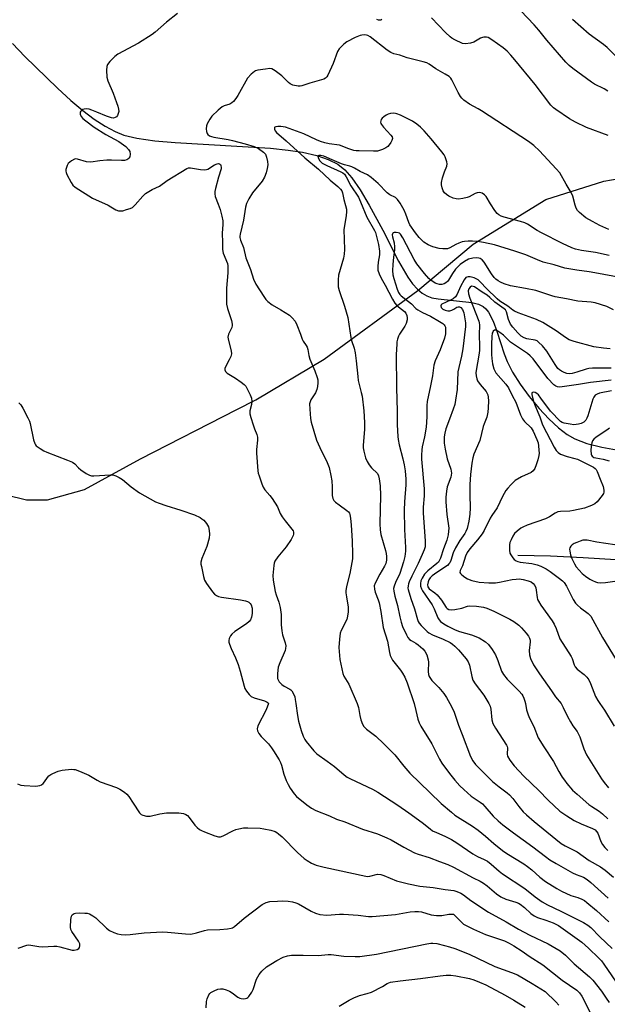
# Model space of a CAD drawing. Units: inches. Extents: x 1279764 to 1285764, y 525451 to 529451.
# Drawn here: x 1280462 to 1280684, y 527887 to 528258 of the extents above; entities that cross this region are included whole.
import ezdxf

# ---------------------------------------------------------------- set-up
doc = ezdxf.new("R2010")
doc.units = ezdxf.units.IN
doc.header["$MEASUREMENT"] = 0
for name, color, linetype in [('HYDRO-Single Line Stream', 4, 'Continuous'), ('NTRL-Trees', 3, 'Continuous'), ('Undefined', 1, 'Continuous')]:
    doc.layers.add(name, color=color, linetype=linetype)

msp = doc.modelspace()

# ---------------------------------------------------------------- linework, layer by layer
at = {"layer": 'HYDRO-Single Line Stream'}
for points in [[(1280459.8, 528248.94), (1280464.41, 528244.05), (1280476.69, 528232.01), (1280481.76, 528227.43), (1280486.32, 528223.62), (1280490.56, 528220.42), (1280494.74, 528217.68), (1280498.46, 528215.69), (1280501.72, 528214.4), (1280506.63, 528213.21), (1280513.41, 528212.23), (1280521.07, 528211.55), (1280556.98, 528209.43), (1280563.62, 528208.73), (1280569.03, 528207.88), (1280574.4, 528206.64), (1280578.65, 528205.19), (1280582.3, 528203.36), (1280585.03, 528201.26), (1280587.65, 528198.22), (1280590.74, 528193.69), (1280594.14, 528187.9), (1280599.25, 528178.49), (1280605.21, 528166.78), (1280608.75, 528160.81), (1280610.54, 528158.34), (1280612.41, 528156.23), (1280614.11, 528154.76), (1280615.85, 528153.71), (1280617.81, 528153.06), (1280620.19, 528152.61), (1280632.8, 528151.26), (1280635.29, 528150.65), (1280637.16, 528149.72), (1280638.07, 528148.9), (1280639.07, 528147.6), (1280640.83, 528144.21), (1280642.23, 528140.5), (1280645.01, 528131.84), (1280646.11, 528129.02), (1280648.22, 528124.96), (1280651.05, 528120.48), (1280654.42, 528115.83), (1280658.16, 528111.27), (1280661.8, 528107.37), (1280665.48, 528103.96), (1280668.78, 528101.46), (1280671.63, 528099.83), (1280676.14, 528098.14), (1280681.77, 528096.72), (1280688.73, 528095.45)], [(1280650.14, 528056.01), (1280662.48, 528055.68), (1280674.82, 528055.14), (1280687.15, 528054.38), (1280699.75, 528053.38), (1280710.74, 528051.99), (1280718.01, 528050.74), (1280723.9, 528049.54), (1280728.01, 528048.05), (1280731.99, 528046.27), (1280735.85, 528044.22), (1280739.55, 528041.91), (1280745.25, 528037.57), (1280753.41, 528028.39), (1280762.65, 528023.6)]]:
    msp.add_lwpolyline(points, dxfattribs=at)
at = {"layer": 'NTRL-Trees'}
msp.add_polyline3d([(1280449.12, 528080.81, 0), (1280465, 528076.81, 0), (1280473, 528076.81, 0), (1280486.88, 528080.81, 0), (1280508, 528092.37, 0), (1280544.26, 528110.87, 0), (1280551.5, 528114.56, 0), (1280577.25, 528129.94, 0), (1280612.5, 528155.81, 0), (1280633.37, 528173.19, 0), (1280660.75, 528190.06, 0), (1280682.63, 528197, 0), (1280714.38, 528202.5, 0)], dxfattribs=at)
at = {"layer": 'Undefined'}
for points, elevation in [([(1280684.09, 528230.96), (1280682.68, 528231.78), (1280679.04, 528233.6), (1280677.9, 528234.28), (1280670.95, 528239.49), (1280669.55, 528240.61), (1280668.28, 528241.88), (1280661.15, 528250.18), (1280658.04, 528253.99), (1280656.34, 528255.92), (1280646.37, 528266.45)], 390), ([(1280521.97, 528260.17), (1280517.79, 528256.94), (1280513.54, 528253.2), (1280512.38, 528252.3), (1280507.26, 528249.04), (1280499.47, 528244.94), (1280498.33, 528244.02), (1280496.44, 528242.14), (1280495.55, 528241.02), (1280495.29, 528240.25), (1280495.23, 528238.83), (1280495.37, 528236.21), (1280495.72, 528234.81), (1280497.67, 528230.23), (1280499, 528226.72), (1280499.46, 528225.31), (1280499.72, 528224.13), (1280499.78, 528223.26), (1280499.63, 528222.5), (1280499.33, 528221.79), (1280498.89, 528221.22), (1280498.5, 528220.97), (1280497.81, 528220.8), (1280497.02, 528220.88), (1280495.14, 528221.46), (1280491.5, 528223.05), (1280489.71, 528223.74), (1280488.64, 528224.09), (1280487.76, 528224.24), (1280486.73, 528224.16), (1280486.25, 528224.02), (1280485.83, 528223.79), (1280485.51, 528223.43), (1280485.3, 528222.98), (1280485.25, 528222.27), (1280485.62, 528221.38), (1280486.28, 528220.61), (1280487.36, 528219.73), (1280490.49, 528217.42), (1280494.98, 528214.61), (1280499.82, 528211.93), (1280502.44, 528210.07), (1280503.49, 528209), (1280503.96, 528208.15), (1280504.13, 528207.13), (1280503.98, 528206.17), (1280503.65, 528205.63), (1280503.26, 528205.29), (1280502.8, 528205.06), (1280502.02, 528204.85), (1280500.88, 528204.78), (1280497.09, 528204.95), (1280495.35, 528204.93), (1280492.73, 528204.69), (1280489.24, 528204.11), (1280487.66, 528204.25), (1280484.24, 528205.31), (1280483.69, 528205.38), (1280483.18, 528205.32), (1280482.01, 528204.71), (1280481.35, 528204.22), (1280480.78, 528203.63), (1280480.37, 528202.92), (1280480.07, 528202.14), (1280479.87, 528201.35), (1280479.84, 528200.83), (1280479.95, 528200.3), (1280480.27, 528199.52), (1280481.91, 528196.47), (1280482.54, 528195.53), (1280483.37, 528194.78), (1280489.92, 528190.59), (1280495.81, 528187.94), (1280496.83, 528187.38), (1280498.72, 528186.18), (1280499.69, 528185.86), (1280500.44, 528185.77), (1280501.3, 528185.87), (1280502.75, 528186.26), (1280504.16, 528186.74), (1280504.95, 528187.13), (1280506.01, 528188.04), (1280508.84, 528191.39), (1280509.92, 528192.34), (1280512.44, 528193.81), (1280515.18, 528195.06), (1280517.98, 528197.2), (1280525.39, 528201.76), (1280526.06, 528202.01), (1280526.84, 528202.07), (1280530.54, 528201.35), (1280532.28, 528201.26), (1280532.84, 528201.35), (1280533.37, 528201.55), (1280535.88, 528203.13), (1280536.84, 528203.59), (1280537.41, 528203.65), (1280537.8, 528203.52), (1280538.11, 528203.25), (1280538.31, 528202.88), (1280538.42, 528202.22), (1280538.35, 528201.66), (1280537.4, 528198.53), (1280536.24, 528194.24), (1280536, 528193.1), (1280535.94, 528192.26), (1280536.18, 528191.2), (1280537.32, 528188.3), (1280537.98, 528186.32), (1280538.65, 528183.78), (1280539, 528182.07), (1280539.07, 528180.64), (1280538.76, 528177.35), (1280538.91, 528173.86), (1280538.85, 528171.25), (1280539.19, 528169.92), (1280540.72, 528165.94), (1280540.89, 528165.11), (1280540.96, 528164.35), (1280540.9, 528162.4), (1280540.43, 528156.62), (1280540.38, 528152.87), (1280540.44, 528150.59), (1280540.78, 528148.94), (1280542.31, 528144.49), (1280542.54, 528143.12), (1280542.52, 528142.55), (1280542.36, 528141.81), (1280541.12, 528139.26), (1280540.9, 528138.23), (1280541.09, 528136.95), (1280542.19, 528133.03), (1280542.25, 528131.92), (1280541.98, 528130.88), (1280541.46, 528129.61), (1280540.02, 528127.04), (1280539.79, 528126.32), (1280539.76, 528125.86), (1280540.04, 528125.18), (1280540.61, 528124.63), (1280543.83, 528122.72), (1280545.97, 528121.23), (1280547.08, 528120.33), (1280547.62, 528119.7), (1280548.22, 528118.76), (1280549.34, 528116.48), (1280549.81, 528115.16), (1280549.95, 528113.9), (1280549.8, 528112.83), (1280549.23, 528110.4), (1280549.24, 528109.31), (1280549.57, 528107.94), (1280550.43, 528105.19), (1280550.99, 528103.56), (1280551.83, 528101.52), (1280552.08, 528100.46), (1280552.09, 528099.31), (1280551.74, 528095.89), (1280551.72, 528094.45), (1280552.22, 528087.8), (1280552.35, 528086.94), (1280552.65, 528085.84), (1280553.67, 528082.88), (1280554.25, 528081.59), (1280554.9, 528080.68), (1280556.76, 528078.54), (1280557.62, 528077.41), (1280559.56, 528074.24), (1280560.67, 528071.68), (1280561.33, 528070.46), (1280562.44, 528068.89), (1280565.01, 528065.84), (1280565.47, 528065.11), (1280565.65, 528064.62), (1280565.68, 528063.9), (1280565.56, 528063.4), (1280564.76, 528061.93), (1280562.82, 528059.09), (1280559.69, 528055.35), (1280558.66, 528053.69), (1280558.35, 528052.94), (1280558.17, 528052.09), (1280557.87, 528048.27), (1280558.04, 528046.55), (1280558.79, 528042.27), (1280559.16, 528041), (1280560.16, 528038.27), (1280560.62, 528036.25), (1280561.01, 528033.6), (1280561, 528029.77), (1280561.2, 528027.41), (1280561.52, 528025.98), (1280562.5, 528022.89), (1280562.73, 528021.77), (1280562.67, 528020.84), (1280562.44, 528020.02), (1280560.45, 528015.37), (1280559.89, 528013.77), (1280559.71, 528012.65), (1280559.59, 528011.23), (1280559.57, 528010.37), (1280559.66, 528009.54), (1280559.82, 528009.01), (1280560.22, 528008.28), (1280561.22, 528007.18), (1280562.08, 528006.57), (1280564.2, 528005.52), (1280564.64, 528005.2), (1280564.99, 528004.82), (1280565.54, 528003.9), (1280566.09, 528002.61), (1280566.32, 528001.51), (1280566.46, 528000)], 388), ([(1280684.25, 528214.26), (1280676.1, 528217.29), (1280671.9, 528219.26), (1280669.6, 528220.52), (1280664.45, 528223.97), (1280663.56, 528224.7), (1280662.63, 528225.71), (1280656.64, 528233.5), (1280649.08, 528242.81), (1280647.56, 528244.57), (1280646.12, 528246), (1280644.58, 528247.23), (1280640.4, 528250.26), (1280638.93, 528251.14), (1280638.41, 528251.3), (1280637.87, 528251.36), (1280637.33, 528251.34), (1280636.81, 528251.21), (1280636.06, 528250.87), (1280633.6, 528249.45), (1280632.3, 528249), (1280630.39, 528248.75), (1280629.31, 528248.94), (1280626.38, 528250.33), (1280625.35, 528250.91), (1280624.64, 528251.41), (1280622.96, 528253.03), (1280617.68, 528258.57)], 388), ([(1280598.93, 528258.04), (1280598.54, 528257.76), (1280598.12, 528257.65), (1280597.67, 528257.72), (1280597, 528258.02)], 388), ([(1280693.93, 528237.37), (1280683.83, 528247.44), (1280682.47, 528248.54), (1280677.08, 528252.41), (1280670.76, 528257.99)], 392), ([(1280684.5, 528178.78), (1280681.08, 528180.3), (1280678.24, 528181.79), (1280675.81, 528183.24), (1280673.44, 528185.2), (1280672.71, 528186), (1280672.2, 528186.87), (1280671.82, 528187.96), (1280670.88, 528191.31), (1280670.32, 528192.72), (1280668.36, 528195.91), (1280665.99, 528200.1), (1280664.67, 528201.7), (1280658.3, 528208.47), (1280656.17, 528210.48), (1280654.14, 528211.99), (1280636.49, 528223.54), (1280635.24, 528224.28), (1280631.93, 528226.02), (1280629.87, 528227.49), (1280629.05, 528228.24), (1280628.54, 528228.9), (1280627.72, 528230.4), (1280625.36, 528235.26), (1280624.94, 528235.87), (1280624.24, 528236.52), (1280622.85, 528237.39), (1280619.29, 528239.33), (1280616.8, 528241.07), (1280615.84, 528241.6), (1280614.46, 528242.03), (1280608.42, 528243.53), (1280605.72, 528244.47), (1280603.42, 528245.06), (1280602.33, 528245.48), (1280600.88, 528246.42), (1280594.5, 528251.38), (1280593.61, 528251.92), (1280593.1, 528252.09), (1280592.25, 528252.17), (1280591.38, 528252.1), (1280590.82, 528251.97), (1280588.92, 528251.16), (1280585.74, 528249.55), (1280584.62, 528248.68), (1280582.81, 528246.86), (1280582.19, 528245.94), (1280580.65, 528241.36), (1280578.58, 528236.97), (1280578.19, 528236.39), (1280577.67, 528235.89), (1280577.02, 528235.49), (1280576.2, 528235.18), (1280571.82, 528233.99), (1280568.76, 528232.89), (1280568.19, 528232.78), (1280567.34, 528232.8), (1280565.36, 528233.23), (1280564.34, 528233.71), (1280563.7, 528234.25), (1280561.25, 528236.68), (1280558.71, 528238.6), (1280557.51, 528239.3), (1280556.72, 528239.45), (1280555.03, 528239.29), (1280552.18, 528238.82), (1280551.37, 528238.58), (1280550.89, 528238.34), (1280549.63, 528237.29), (1280548.35, 528235.81), (1280544.68, 528229.31), (1280543.89, 528228.15), (1280543, 528227.06), (1280542.4, 528226.49), (1280541.69, 528226.06), (1280539.47, 528225.4), (1280538.75, 528225.02), (1280537.23, 528223.76), (1280534.93, 528221.57), (1280534.11, 528220.41), (1280533.17, 528218.64), (1280532.88, 528217.85), (1280532.77, 528216.77), (1280532.84, 528215.68), (1280533.06, 528214.95), (1280533.36, 528214.54), (1280533.97, 528214.08), (1280534.76, 528213.79), (1280535.62, 528213.59), (1280541.04, 528212.7), (1280542.72, 528212.33), (1280547.49, 528211.13), (1280550.83, 528210.03), (1280552.43, 528209.32), (1280554.35, 528207.96), (1280555.12, 528207.14), (1280555.52, 528206.1), (1280555.84, 528204.38), (1280555.93, 528203.22), (1280555.75, 528201.8), (1280555.33, 528200.12), (1280554.67, 528198.54), (1280553.85, 528197.04), (1280550.17, 528192.58), (1280548.84, 528190.36), (1280547.94, 528188.58), (1280547.58, 528187.21), (1280546.86, 528182.36), (1280545.49, 528177.07), (1280545.39, 528176.22), (1280545.43, 528175.71), (1280545.69, 528174.7), (1280546.76, 528172.04), (1280547.65, 528168.11), (1280549.41, 528163.73), (1280550.55, 528160.05), (1280551.4, 528158.21), (1280554.45, 528153.47), (1280555.25, 528152.38), (1280556, 528151.58), (1280557.66, 528150.33), (1280560.86, 528148.5), (1280564.09, 528146.45), (1280565.19, 528145.51), (1280566.28, 528144.17), (1280566.95, 528142.89), (1280568.22, 528139.29), (1280568.95, 528137.47), (1280569.32, 528136.73), (1280570.43, 528135.06), (1280570.79, 528134.37), (1280571.03, 528133.57), (1280571.45, 528131.28), (1280571.84, 528129.89), (1280573.74, 528125.55), (1280574.59, 528123.01), (1280574.76, 528122.15), (1280574.79, 528121), (1280574.67, 528119.56), (1280574.44, 528118.44), (1280573.87, 528117.25), (1280572.23, 528114.58), (1280571.89, 528113.82), (1280571.7, 528113), (1280571.75, 528111), (1280572.1, 528107.54), (1280572.32, 528106.11), (1280574.34, 528099.33), (1280575.6, 528096.53), (1280578.32, 528090.97), (1280579.02, 528089.05), (1280579.72, 528086.02), (1280580.05, 528084.06), (1280580.26, 528081.79), (1280580.25, 528078.51), (1280580.51, 528077.39), (1280580.9, 528076.64), (1280581.48, 528076.01), (1280582.88, 528074.91), (1280585.72, 528072.88), (1280586.32, 528072.33), (1280586.68, 528071.79), (1280586.87, 528071.33), (1280587.15, 528069.93), (1280587.4, 528067.3), (1280587.72, 528061.44), (1280587.86, 528056.42), (1280587.84, 528054.66), (1280587.64, 528053.18), (1280586.88, 528049.06), (1280585.65, 528044.19), (1280585.38, 528042.55), (1280585.4, 528041.73), (1280585.56, 528040.34), (1280586.3, 528036.34), (1280586.27, 528034.66), (1280586.05, 528032.99), (1280585.7, 528031.72), (1280583.62, 528027.63), (1280583.22, 528026.55), (1280582.93, 528024.28), (1280582.75, 528021.13), (1280583.15, 528016.6), (1280583.82, 528013.08), (1280584.23, 528011.35), (1280584.66, 528010.32), (1280586.5, 528007.31), (1280589.63, 528000)], 386), ([(1280684.56, 528169.02), (1280679.42, 528170.06), (1280674.17, 528170.89), (1280671.95, 528171.41), (1280670.57, 528171.9), (1280667.05, 528173.52), (1280659.03, 528177.52), (1280657.5, 528178.39), (1280653.78, 528180.77), (1280652.76, 528181.31), (1280651.15, 528181.85), (1280644.98, 528183.37), (1280643.95, 528183.76), (1280642.99, 528184.26), (1280642.36, 528184.77), (1280641.47, 528185.92), (1280639.87, 528188.41), (1280638.22, 528191.24), (1280637.62, 528191.87), (1280636.68, 528192.49), (1280635.91, 528192.71), (1280634.84, 528192.59), (1280634.06, 528192.32), (1280631.84, 528191.11), (1280631.07, 528190.8), (1280629.42, 528190.44), (1280627.75, 528190.25), (1280626.92, 528190.32), (1280625.83, 528190.65), (1280624.23, 528191.34), (1280623.28, 528191.92), (1280622.56, 528192.63), (1280622.04, 528193.42), (1280621.63, 528194.53), (1280621.4, 528195.67), (1280621.44, 528196.53), (1280621.83, 528198.26), (1280622.52, 528200.54), (1280623.37, 528202.71), (1280623.54, 528203.51), (1280623.45, 528204.31), (1280623.2, 528205.1), (1280622.77, 528206.15), (1280622.36, 528206.9), (1280621.48, 528208.11), (1280617.56, 528213.01), (1280614.88, 528216.02), (1280613.52, 528217.37), (1280612.08, 528218.52), (1280610.47, 528219.59), (1280605.97, 528221.85), (1280604.62, 528222.43), (1280604.06, 528222.58), (1280603.25, 528222.62), (1280602.14, 528222.49), (1280601.33, 528222.27), (1280600.58, 528221.89), (1280599.63, 528221.25), (1280599.01, 528220.71), (1280598.7, 528220.3), (1280598.52, 528219.81), (1280598.47, 528219.3), (1280598.55, 528218.79), (1280598.75, 528218.35), (1280599.57, 528217.33), (1280602.31, 528214.4), (1280602.76, 528213.76), (1280602.91, 528213.08), (1280602.69, 528212.36), (1280602.3, 528211.64), (1280601.68, 528210.69), (1280601.13, 528210.07), (1280600.44, 528209.58), (1280599.14, 528208.94), (1280598.07, 528208.51), (1280597.24, 528208.32), (1280595.79, 528208.26), (1280590.44, 528208.4), (1280589.26, 528208.47), (1280588.39, 528208.6), (1280586.46, 528209.23), (1280583, 528210.61), (1280579.14, 528211.13), (1280577.45, 528211.51), (1280575.79, 528211.99), (1280574.31, 528212.57), (1280569.58, 528214.81), (1280562.6, 528217.35), (1280561.71, 528217.55), (1280560.84, 528217.64), (1280559.71, 528217.65), (1280558.96, 528217.54), (1280558.61, 528217.35), (1280558.52, 528217.2), (1280558.46, 528216.61), (1280558.72, 528215.95), (1280559.27, 528215.32), (1280562.86, 528212.23), (1280569.91, 528205.83), (1280575.04, 528201.52), (1280579.47, 528197.35), (1280582.32, 528195.01), (1280583.34, 528194.03), (1280583.8, 528193.38), (1280584.1, 528192.66), (1280584.65, 528190.15), (1280585.28, 528187.86), (1280585.55, 528186.48), (1280585.63, 528185.38), (1280585.5, 528184.06), (1280584.8, 528180.2), (1280584.63, 528178.79), (1280584.8, 528171.23), (1280584.75, 528169.5), (1280584.42, 528167.93), (1280582.64, 528161.61), (1280582.47, 528159.86), (1280582.48, 528157.22), (1280582.81, 528155.76), (1280584.88, 528149.84), (1280586.12, 528145.58), (1280587.2, 528138), (1280587.49, 528136.93), (1280588.5, 528133.99), (1280588.89, 528132.3), (1280589.27, 528129.23), (1280589.82, 528123.31), (1280590.02, 528121.87), (1280591.2, 528117.35), (1280591.48, 528115.92), (1280592.08, 528110.44), (1280592.34, 528105.96), (1280592.34, 528103.33), (1280591.89, 528097.49), (1280591.93, 528096.41), (1280592.13, 528095.24), (1280592.77, 528092.66), (1280593.34, 528091.33), (1280594.14, 528090.11), (1280595.03, 528088.94), (1280597.24, 528086.79), (1280597.72, 528085.85), (1280597.98, 528084.75), (1280598.3, 528082.18), (1280598.46, 528078.53), (1280598.22, 528067.75), (1280598.24, 528065.48), (1280598.54, 528063.75), (1280600.26, 528057.7), (1280600.53, 528056.57), (1280600.69, 528055.44), (1280600.67, 528054.08), (1280600.39, 528052.8), (1280599.92, 528051.81), (1280598.23, 528048.88), (1280596.46, 528045.46), (1280596.09, 528044.38), (1280596.11, 528043.15), (1280596.38, 528042.1), (1280597.6, 528039.11), (1280597.96, 528037.99), (1280598.53, 528034.8), (1280599.42, 528028.71), (1280601.02, 528023.52), (1280601.76, 528019.26), (1280602.05, 528018.19), (1280602.53, 528017.11), (1280602.95, 528016.4), (1280605.98, 528012.66), (1280606.75, 528011.48), (1280607.59, 528009.95), (1280608.47, 528007.8), (1280611.1, 528000)], 384), ([(1280687.93, 528160.86), (1280680.53, 528162.16), (1280677.07, 528162.86), (1280672.39, 528163.46), (1280667.88, 528164.25), (1280663.89, 528165.44), (1280659.73, 528166.44), (1280657.53, 528167.33), (1280653.16, 528169.24), (1280649.07, 528170.59), (1280641.4, 528172.95), (1280637.24, 528173.84), (1280634.95, 528174.2), (1280633.06, 528174.36), (1280631.44, 528174.41), (1280630.02, 528174.3), (1280629.2, 528174.11), (1280627.88, 528173.63), (1280626.85, 528173.14), (1280624.5, 528171.82), (1280623.68, 528171.55), (1280623.11, 528171.45), (1280621.94, 528171.44), (1280620.48, 528171.58), (1280618.17, 528172.21), (1280616.33, 528172.97), (1280614.78, 528174.02), (1280612.94, 528175.8), (1280611.55, 528177.5), (1280609.47, 528180.52), (1280609.06, 528181.45), (1280607.94, 528184.54), (1280607.3, 528186.02), (1280605.83, 528188.72), (1280604.89, 528190.1), (1280604.03, 528190.79), (1280601.98, 528191.83), (1280600.9, 528192.58), (1280597.5, 528196.13), (1280594.95, 528198.42), (1280593.52, 528199.34), (1280590.82, 528200.71), (1280588.66, 528201.95), (1280587.66, 528202.41), (1280586.89, 528202.69), (1280584.89, 528203.18), (1280583.76, 528203.54), (1280580.17, 528205.04), (1280577.03, 528206.45), (1280575.94, 528206.69), (1280575.21, 528206.67), (1280574.91, 528206.51), (1280574.86, 528206.38), (1280575.05, 528205.6), (1280575.59, 528204.7), (1280576.5, 528203.79), (1280577.17, 528203.37), (1280578.22, 528202.85), (1280583.52, 528200.55), (1280584.24, 528200.12), (1280584.84, 528199.59), (1280585.48, 528198.69), (1280587.29, 528195.22), (1280590.08, 528191), (1280590.91, 528189.25), (1280593.22, 528183.47), (1280596.16, 528178.39), (1280596.49, 528177.68), (1280596.81, 528176.67), (1280597.63, 528173.11), (1280598.01, 528170.64), (1280598, 528169.25), (1280597.53, 528166.47), (1280597.41, 528164.81), (1280597.47, 528163.4), (1280597.86, 528162.04), (1280598.65, 528160.44), (1280600.24, 528157.83), (1280602.91, 528152.54), (1280603.79, 528151), (1280604.62, 528150.09), (1280606.38, 528148.79), (1280607.45, 528147.87), (1280607.96, 528147.26), (1280608.35, 528146.39), (1280608.46, 528145.53), (1280608.43, 528144.66), (1280608.11, 528143.34), (1280607.63, 528142.38), (1280605.58, 528139.28), (1280605.21, 528138.52), (1280604.87, 528137.47), (1280604.63, 528136.39), (1280604.53, 528135.5), (1280604.36, 528131.6), (1280604.49, 528119.05), (1280604.76, 528110.34), (1280604.68, 528105.15), (1280604.9, 528100.79), (1280605.04, 528099.64), (1280605.45, 528097.65), (1280606.85, 528092.29), (1280607.33, 528090.1), (1280607.69, 528087.83), (1280608.01, 528084.61), (1280607.98, 528082.45), (1280607.44, 528076.13), (1280607.37, 528072.93), (1280607.47, 528065.64), (1280607.85, 528058.83), (1280607.86, 528057.44), (1280607.61, 528055.44), (1280607.14, 528053.43), (1280605.73, 528049.03), (1280604.09, 528045.62), (1280603.54, 528044.29), (1280603.38, 528043.48), (1280603.42, 528042.41), (1280603.77, 528040.52), (1280604.82, 528036.95), (1280605.69, 528032.68), (1280606.18, 528030.76), (1280606.75, 528029.13), (1280608.17, 528025.89), (1280608.72, 528024.96), (1280609.36, 528024.23), (1280609.93, 528023.8), (1280611.72, 528022.8), (1280612.67, 528022.15), (1280614.43, 528020.68), (1280615.17, 528019.84), (1280615.86, 528018.35), (1280616.39, 528016.49), (1280616.45, 528015.68), (1280616.37, 528012.12), (1280616.49, 528011.04), (1280616.77, 528010.25), (1280617.73, 528008.79), (1280620.39, 528006.12), (1280622.27, 528003.8), (1280623.3, 528002.31), (1280624.59, 528000)], 382), ([(1280686.26, 528148.51), (1280683.76, 528149.71), (1280679.25, 528151.08), (1280677.79, 528151.33), (1280672.81, 528151.82), (1280668.45, 528152.65), (1280664.27, 528153.33), (1280662.93, 528153.71), (1280656.98, 528155.72), (1280653.06, 528156.57), (1280647.39, 528157.59), (1280644.96, 528158.35), (1280643.67, 528158.89), (1280642.74, 528159.42), (1280641.83, 528160.11), (1280641.22, 528160.72), (1280640.24, 528162.06), (1280637.51, 528166.44), (1280636.77, 528167.33), (1280635.92, 528167.85), (1280635.42, 528168), (1280634.59, 528168.1), (1280633.16, 528168), (1280631.52, 528167.54), (1280630.06, 528166.77), (1280628.48, 528165.58), (1280627.42, 528164.64), (1280626.69, 528163.8), (1280625.56, 528162.19), (1280624.06, 528159.63), (1280623.7, 528159.17), (1280623.07, 528158.63), (1280622.35, 528158.24), (1280621.54, 528158.06), (1280620.69, 528158.08), (1280619.83, 528158.28), (1280619, 528158.6), (1280618.5, 528158.88), (1280617.55, 528159.56), (1280616.67, 528160.33), (1280614.96, 528162.25), (1280612.11, 528165.79), (1280611.07, 528167.43), (1280606.85, 528175.63), (1280605.99, 528177.01), (1280605.61, 528177.35), (1280605.14, 528177.57), (1280604.35, 528177.71), (1280603.59, 528177.69), (1280603.19, 528177.52), (1280603.06, 528177.38), (1280602.86, 528176.79), (1280602.95, 528176.01), (1280603.59, 528173.76), (1280603.74, 528172.28), (1280603.69, 528171.14), (1280603.29, 528168.4), (1280603.01, 528165.63), (1280602.92, 528163.29), (1280603.11, 528161.65), (1280603.4, 528160.31), (1280604.64, 528156.33), (1280605.2, 528154.97), (1280605.66, 528154.29), (1280606.23, 528153.71), (1280610.09, 528150.8), (1280611.79, 528149.04), (1280612.45, 528148.5), (1280614.22, 528147.48), (1280617.21, 528146.13), (1280620.69, 528144.12), (1280621.88, 528143.34), (1280622.44, 528142.82), (1280622.72, 528142.42), (1280622.88, 528141.92), (1280622.97, 528141.1), (1280622.89, 528139.38), (1280622.48, 528137.85), (1280620.87, 528133.35), (1280619.06, 528129.29), (1280618.58, 528127.64), (1280618.05, 528123.59), (1280617.2, 528119.83), (1280616.06, 528113.89), (1280615.94, 528112.48), (1280615.9, 528108.18), (1280615.63, 528104.3), (1280614.99, 528100.66), (1280614.15, 528096.83), (1280614, 528095.7), (1280613.9, 528093.65), (1280613.92, 528092.19), (1280614.88, 528080.99), (1280614.86, 528078.35), (1280614.54, 528074.1), (1280614.48, 528071.94), (1280615.21, 528061.24), (1280615.19, 528059.17), (1280614.93, 528058.06), (1280614.16, 528056.21), (1280612.6, 528052.88), (1280610.2, 528048.12), (1280609.25, 528045.99), (1280608.98, 528045.21), (1280608.8, 528044.41), (1280608.77, 528043.6), (1280608.85, 528043.02), (1280609.87, 528039.59), (1280611.2, 528035.72), (1280612.36, 528031.72), (1280612.66, 528030.98), (1280613.03, 528030.32), (1280613.75, 528029.44), (1280614.96, 528028.21), (1280616, 528027.22), (1280616.66, 528026.71), (1280618.05, 528025.93), (1280622.03, 528024.3), (1280624.66, 528023), (1280625.6, 528022.4), (1280626.44, 528021.73), (1280627.84, 528020.28), (1280630.68, 528016.92), (1280631.47, 528015.82), (1280631.97, 528014.51), (1280632.78, 528010.2), (1280633.23, 528008.91), (1280634.07, 528007.52), (1280637.41, 528003.16), (1280639.23, 528000)], 380), ([(1280684.95, 528133.78), (1280682.45, 528133.98), (1280678.78, 528134.59), (1280671.4, 528136.55), (1280669.47, 528137.19), (1280668.09, 528138.02), (1280664.58, 528140.54), (1280659.56, 528143.76), (1280657.15, 528144.79), (1280650.25, 528147.32), (1280648.94, 528147.93), (1280648.24, 528148.38), (1280646.36, 528149.93), (1280643.38, 528151.8), (1280642.32, 528152.61), (1280638.32, 528156.55), (1280636.11, 528158.97), (1280635.25, 528159.77), (1280634.5, 528160.2), (1280633.67, 528160.51), (1280632.24, 528160.89), (1280631.42, 528160.96), (1280630.96, 528160.85), (1280630.6, 528160.63), (1280629.93, 528159.81), (1280628.6, 528157.3), (1280627.28, 528154.34), (1280626.62, 528153.4), (1280625.78, 528152.7), (1280624.85, 528152.13), (1280621.59, 528150.68), (1280621.25, 528150.37), (1280621.12, 528149.99), (1280621.23, 528149.39), (1280621.49, 528149.07), (1280621.85, 528148.79), (1280622.79, 528148.34), (1280623.84, 528148.12), (1280624.57, 528148.16), (1280625.3, 528148.38), (1280626, 528148.71), (1280627.19, 528149.46), (1280627.67, 528149.64), (1280628.15, 528149.66), (1280628.73, 528149.34), (1280629.35, 528148.56), (1280629.79, 528147.35), (1280630.4, 528143.54), (1280630.41, 528142.24), (1280629.46, 528133.79), (1280628.93, 528130.97), (1280627.9, 528126.73), (1280627.61, 528125.11), (1280627.28, 528118.49), (1280626.74, 528114.45), (1280626.37, 528112.85), (1280625.78, 528110.99), (1280624.47, 528107.28), (1280623.06, 528103.65), (1280622.63, 528101.97), (1280622.42, 528100.55), (1280622.36, 528098.27), (1280622.74, 528095.99), (1280623.53, 528092.32), (1280624.88, 528088.45), (1280625.09, 528087.62), (1280625.16, 528086.92), (1280625.1, 528086.17), (1280624.9, 528085.34), (1280623.58, 528081.76), (1280623.29, 528080.09), (1280623.04, 528077.83), (1280623.07, 528076.08), (1280623.41, 528071.37), (1280624.14, 528066.23), (1280624.1, 528065.1), (1280623.9, 528063.66), (1280623.42, 528061.69), (1280622.11, 528058.36), (1280620.98, 528054.87), (1280620.53, 528053.82), (1280620.23, 528053.36), (1280619.67, 528052.79), (1280616.23, 528050.06), (1280615.58, 528049.47), (1280615.03, 528048.82), (1280614.12, 528047.37), (1280613.67, 528046.35), (1280613.5, 528045.33), (1280613.54, 528044.33), (1280613.84, 528043.3), (1280614.23, 528042.54), (1280617.9, 528037.31), (1280618.63, 528035.79), (1280620.02, 528032.36), (1280620.48, 528031.64), (1280621.08, 528031.01), (1280622.27, 528030.12), (1280623.79, 528029.16), (1280626.6, 528027.8), (1280628.21, 528027.23), (1280632.77, 528025.93), (1280635.59, 528024.82), (1280637.97, 528023.36), (1280639.15, 528022.28), (1280640.52, 528020.48), (1280641.77, 528018.41), (1280642.64, 528016.25), (1280644.07, 528012.27), (1280644.71, 528010.97), (1280646.12, 528009.23), (1280650.67, 528004.68), (1280651.62, 528003.59), (1280652.06, 528002.89), (1280652.47, 528002.01), (1280652.85, 528000.99), (1280653.07, 528000)], 378), ([(1280685.39, 528126.48), (1280678.27, 528126.47), (1280676.93, 528126.35), (1280675.87, 528126.14), (1280672.45, 528124.97), (1280670.6, 528124.47), (1280669.57, 528124.33), (1280668.61, 528124.44), (1280667.57, 528124.82), (1280666.58, 528125.33), (1280665.88, 528125.81), (1280665.24, 528126.42), (1280664.21, 528127.85), (1280661.13, 528132.86), (1280659.42, 528134.87), (1280657.99, 528136.33), (1280657.39, 528136.74), (1280656.72, 528137), (1280653.58, 528137.59), (1280652.53, 528137.92), (1280651.48, 528138.55), (1280650.22, 528139.77), (1280648.23, 528141.92), (1280647.42, 528143.09), (1280646.59, 528144.85), (1280645.85, 528147.79), (1280645.46, 528148.49), (1280645.08, 528148.9), (1280641.52, 528151.43), (1280639.66, 528153.12), (1280638.6, 528153.96), (1280636.74, 528155.13), (1280633.86, 528157.14), (1280633.38, 528157.35), (1280632.77, 528157.38), (1280632.15, 528157.07), (1280631.69, 528156.45), (1280631.51, 528155.63), (1280631.64, 528154.51), (1280632.13, 528152.84), (1280635.44, 528144.26), (1280635.61, 528143.62), (1280635.69, 528142.87), (1280635.54, 528139.09), (1280635.75, 528134.85), (1280635.71, 528133.14), (1280635.51, 528131.44), (1280634.44, 528125.66), (1280634.36, 528124.68), (1280634.42, 528123.58), (1280634.67, 528122.47), (1280635.03, 528121.72), (1280636.02, 528120.33), (1280638.23, 528117.67), (1280638.66, 528116.95), (1280638.86, 528116.44), (1280639.01, 528115.62), (1280639.06, 528114.19), (1280639.01, 528111.59), (1280638.85, 528109.91), (1280638.48, 528108.01), (1280637.45, 528105.53), (1280637.1, 528104.46), (1280635.82, 528099.22), (1280633.64, 528094.06), (1280633.23, 528092.64), (1280632.81, 528090.62), (1280632.29, 528086.44), (1280632.05, 528082.63), (1280632.03, 528078.76), (1280632.22, 528073.89), (1280632.13, 528071.4), (1280631.75, 528068.86), (1280631.07, 528066.05), (1280630.62, 528064.96), (1280630.2, 528064.19), (1280628.28, 528061.58), (1280626.67, 528058.74), (1280625.81, 528056.84), (1280624.97, 528053.94), (1280624.53, 528053.05), (1280624.22, 528052.66), (1280623.62, 528052.15), (1280619.6, 528049.41), (1280617.94, 528048.17), (1280617.16, 528047.47), (1280616.58, 528046.67), (1280616.32, 528045.94), (1280616.16, 528044.86), (1280616.23, 528044.09), (1280616.45, 528043.63), (1280616.81, 528043.24), (1280618.95, 528041.81), (1280619.82, 528041.06), (1280621.43, 528038.98), (1280623.16, 528036.25), (1280623.54, 528035.86), (1280624.22, 528035.45), (1280625, 528035.32), (1280626.42, 528035.49), (1280629.02, 528036.04), (1280631.19, 528036.74), (1280632.14, 528036.91), (1280634.65, 528036.78), (1280637.17, 528036.38), (1280638.5, 528035.95), (1280641.08, 528034.83), (1280647.11, 528031.89), (1280648.68, 528030.98), (1280650.54, 528029.55), (1280651.56, 528028.53), (1280653.3, 528026.59), (1280654.17, 528025.41), (1280654.58, 528024.66), (1280654.76, 528023.99), (1280654.82, 528023.27), (1280654.5, 528020.02), (1280654.54, 528018.38), (1280654.99, 528017.03), (1280656.11, 528014.67), (1280658.3, 528011.22), (1280662.82, 528004.88), (1280664.3, 528002.58), (1280666.46, 528000)], 376), ([(1280685.34, 528121.98), (1280677.57, 528121.14), (1280673, 528120.31), (1280666.92, 528119.41), (1280665.8, 528119.32), (1280665.06, 528119.41), (1280664.43, 528119.69), (1280663.76, 528120.23), (1280661.51, 528122.61), (1280655.9, 528130.02), (1280654.85, 528131.2), (1280653.76, 528132.06), (1280647.39, 528136.35), (1280646.34, 528137.25), (1280644.75, 528138.88), (1280643.39, 528139.95), (1280642.22, 528140.66), (1280641.75, 528140.8), (1280641.39, 528140.78), (1280640.92, 528140.49), (1280640.69, 528140.11), (1280640.54, 528139.66), (1280640.38, 528138.39), (1280640.27, 528135.6), (1280640.24, 528131.71), (1280640.33, 528130.08), (1280640.65, 528128.17), (1280641.14, 528126.25), (1280641.49, 528125.45), (1280641.94, 528124.74), (1280645.63, 528120.43), (1280646.6, 528119.02), (1280648.03, 528116.17), (1280649.41, 528113.64), (1280651.11, 528108.95), (1280651.89, 528107.4), (1280652.69, 528106.36), (1280655.13, 528103.95), (1280656, 528102.69), (1280657.33, 528099.66), (1280657.8, 528098.32), (1280657.99, 528097.22), (1280658.13, 528095.53), (1280658.15, 528094.41), (1280658.08, 528093.58), (1280657.71, 528091.95), (1280657.06, 528090.04), (1280656.53, 528088.72), (1280655.95, 528087.81), (1280655.14, 528087.18), (1280651.6, 528085.52), (1280649.19, 528084.09), (1280648.54, 528083.55), (1280647.53, 528082.53), (1280646.37, 528081.24), (1280645.68, 528080.34), (1280644.45, 528078.15), (1280642.39, 528073.89), (1280640.34, 528070.96), (1280639.71, 528069.94), (1280637.48, 528065.27), (1280636.79, 528064), (1280635.02, 528061.72), (1280632.03, 528058.38), (1280631.07, 528056.99), (1280630.47, 528055.67), (1280629.33, 528051.94), (1280628.45, 528050.16), (1280628.33, 528049.51), (1280628.51, 528049.1), (1280629.05, 528048.53), (1280630.19, 528047.64), (1280631.19, 528047.03), (1280632.8, 528046.49), (1280635.58, 528045.85), (1280639.24, 528045.52), (1280641.8, 528045.58), (1280643.2, 528045.77), (1280648.08, 528046.85), (1280649.55, 528047), (1280650.72, 528047.03), (1280652.15, 528046.82), (1280654.12, 528046.32), (1280655.13, 528045.9), (1280655.91, 528045.33), (1280656.58, 528044.5), (1280656.93, 528043.7), (1280657.12, 528042.85), (1280657.41, 528040), (1280657.59, 528039.32), (1280657.93, 528038.6), (1280658.87, 528037.15), (1280663.06, 528031.21), (1280663.84, 528029.98), (1280664.57, 528028.37), (1280666.01, 528024.47), (1280670.26, 528017.75), (1280670.63, 528016.97), (1280671.44, 528014.62), (1280671.78, 528013.89), (1280672.57, 528012.99), (1280675.2, 528011.05), (1280676.21, 528009.96), (1280676.9, 528009), (1280677.53, 528007.66), (1280679.47, 528002.67), (1280680.28, 528001.14), (1280681.02, 528000)], 374), ([(1280685.41, 528118.01), (1280680.94, 528117.11), (1280680, 528116.74), (1280679.31, 528116.26), (1280678.79, 528115.62), (1280678.44, 528114.85), (1280676.49, 528108.47), (1280676.19, 528107.67), (1280675.8, 528106.94), (1280675.03, 528106.17), (1280674.08, 528105.61), (1280673, 528105.32), (1280671.29, 528105.18), (1280669.88, 528105.32), (1280667.65, 528105.72), (1280666.86, 528105.95), (1280666.19, 528106.33), (1280662.53, 528110.29), (1280658.86, 528115.24), (1280657.92, 528116.38), (1280657.37, 528116.89), (1280656.73, 528117.26), (1280656.05, 528117.42), (1280655.67, 528117.37), (1280655.46, 528117.16), (1280655.44, 528116.56), (1280656.1, 528113.94), (1280656.68, 528112.31), (1280658.46, 528108.1), (1280659.52, 528105.17), (1280663.9, 528096.68), (1280664.63, 528095.45), (1280665.35, 528094.67), (1280666.25, 528094.11), (1280668.74, 528093.2), (1280671.64, 528092.46), (1280672.6, 528092.13), (1280677.68, 528089.7), (1280678.67, 528089.14), (1280679.31, 528088.66), (1280679.67, 528088.28), (1280680.08, 528087.57), (1280681.13, 528084.61), (1280682.28, 528081.86), (1280682.62, 528080.49), (1280682.61, 528079.7), (1280682.43, 528079.22), (1280682, 528078.52), (1280680.02, 528076.09), (1280679.17, 528075.37), (1280677.91, 528074.74), (1280675.23, 528073.75), (1280671.19, 528072.81), (1280669.75, 528072.62), (1280666.29, 528072.46), (1280665.21, 528072.27), (1280664.21, 528071.83), (1280662.06, 528070.49), (1280660.54, 528069.7), (1280653.73, 528067.24), (1280652.08, 528066.56), (1280651.31, 528066.14), (1280649.95, 528065.1), (1280648.94, 528064.11), (1280648.3, 528063.13), (1280647.63, 528061.81), (1280647.21, 528060.71), (1280647.07, 528059.88), (1280646.99, 528057.89), (1280647.14, 528056.79), (1280647.47, 528056.06), (1280648.27, 528054.94), (1280648.84, 528054.33), (1280649.49, 528053.88), (1280650.22, 528053.54), (1280651, 528053.31), (1280655.42, 528052.82), (1280657.42, 528052.37), (1280658.8, 528051.88), (1280660.89, 528050.81), (1280662.38, 528049.89), (1280665.92, 528047.2), (1280666.98, 528046.3), (1280667.57, 528045.68), (1280668.55, 528044.25), (1280671.03, 528039.33), (1280671.93, 528037.9), (1280672.7, 528037.09), (1280673.74, 528036.16), (1280676.7, 528034.01), (1280677.09, 528033.63), (1280677.61, 528032.95), (1280682.09, 528024.95), (1280687.19, 528016.53)], 372), ([(1280462.13, 528113.39), (1280462.89, 528112.61), (1280463.64, 528111.38), (1280465.53, 528107.78), (1280466.15, 528106.48), (1280466.43, 528105.65), (1280467.73, 528099.53), (1280468.12, 528098.14), (1280468.38, 528097.65), (1280468.74, 528097.25), (1280470.13, 528096.26), (1280471.63, 528095.36), (1280472.65, 528094.85), (1280480.47, 528091.86), (1280482.32, 528091.05), (1280483.25, 528090.4), (1280484.66, 528088.96), (1280485.56, 528088.2), (1280487.48, 528086.83), (1280488.73, 528086.13), (1280489.54, 528085.95), (1280490.38, 528085.94), (1280496.73, 528086.32), (1280497.9, 528086.16), (1280498.69, 528085.87), (1280499.96, 528085.22), (1280501.17, 528084.46), (1280504.49, 528081.76), (1280507.65, 528079.49), (1280513.64, 528076.13), (1280515, 528075.57), (1280517.53, 528074.71), (1280523.15, 528073), (1280528.34, 528071.19), (1280530.43, 528070.19), (1280531.16, 528069.74), (1280531.82, 528069.21), (1280532.88, 528067.9), (1280533.58, 528066.69), (1280533.93, 528065.31), (1280534.05, 528063.88), (1280533.84, 528062.45), (1280532.95, 528059.31), (1280531.12, 528054.74), (1280530.75, 528053.39), (1280530.78, 528052.54), (1280530.92, 528051.68), (1280531.71, 528047.95), (1280532.1, 528046.55), (1280532.8, 528045.26), (1280535.1, 528042.11), (1280535.88, 528041.23), (1280536.58, 528040.76), (1280537.38, 528040.44), (1280538.48, 528040.14), (1280545.66, 528039.14), (1280547.57, 528038.76), (1280548.32, 528038.5), (1280548.76, 528038.25), (1280549.33, 528037.76), (1280549.73, 528037.2), (1280550.02, 528036.02), (1280550.1, 528034.03), (1280549.84, 528032.64), (1280549.41, 528031.62), (1280548.91, 528031.02), (1280547.88, 528030.13), (1280543.58, 528027.15), (1280542.47, 528026.25), (1280541.94, 528025.58), (1280541.45, 528024.56), (1280541.28, 528023.77), (1280541.33, 528023.23), (1280541.55, 528022.42), (1280542.18, 528020.8), (1280543.77, 528017.23), (1280544.78, 528014.76), (1280545.54, 528012.21), (1280547.03, 528006.55), (1280547.34, 528005.76), (1280547.92, 528004.77), (1280548.91, 528003.39), (1280549.73, 528002.67), (1280550.76, 528002.24), (1280554.76, 528001.04), (1280555.68, 528000.57), (1280556.08, 528000.26), (1280556.24, 528000)], 390), ([(1280684.69, 528103.91), (1280683.65, 528103.07), (1280679.65, 528100.49), (1280678.83, 528099.76), (1280678.35, 528099.13), (1280678.06, 528098.39), (1280677.83, 528097.03), (1280677.72, 528095.4), (1280677.8, 528094.13), (1280677.94, 528093.68), (1280678.2, 528093.29), (1280678.83, 528092.86), (1280679.58, 528092.66), (1280682.35, 528092.21), (1280684.63, 528091.6)], 370), ([(1280686.68, 528059.93), (1280679.89, 528060.86), (1280676.35, 528061.6), (1280675.52, 528061.67), (1280674.71, 528061.6), (1280673.67, 528061.3), (1280672.38, 528060.8), (1280671.36, 528060.33), (1280670.66, 528059.9), (1280670.11, 528059.35), (1280669.74, 528058.7), (1280669.64, 528058.22), (1280669.71, 528057.44), (1280670.07, 528056.09), (1280670.56, 528054.77), (1280671.5, 528052.78), (1280672.19, 528051.61), (1280673.22, 528050.32), (1280674.36, 528049.12), (1280675.7, 528048.04), (1280677.3, 528046.96), (1280678.29, 528046.4), (1280679.37, 528045.93), (1280680.18, 528045.69), (1280681.23, 528045.56), (1280683.17, 528045.63), (1280687.58, 528046.25)], 370), ([(1280556.24, 528000), (1280555.3, 527997.72), (1280552.21, 527991.59), (1280551.95, 527990.52), (1280552.07, 527989.74), (1280552.58, 527988.74), (1280553.44, 527987.57), (1280556.18, 527984.88), (1280557.39, 527983.38), (1280558.16, 527982.26), (1280560.24, 527978.8), (1280560.77, 527977.78), (1280561.16, 527976.81), (1280562.04, 527973.42), (1280562.9, 527970.98), (1280563.58, 527969.47), (1280564.38, 527968.12), (1280565.89, 527966.06), (1280566.83, 527964.99), (1280570.61, 527961.84), (1280572.43, 527960.59), (1280574.08, 527959.7), (1280579.2, 527957.67), (1280581.81, 527956.46), (1280584.94, 527955.41), (1280591.66, 527952.7), (1280597.23, 527950.86), (1280600.82, 527949.42), (1280602.45, 527948.6), (1280607.19, 527945.92), (1280611.28, 527943.81), (1280612.6, 527943.28), (1280616.73, 527941.96), (1280620.67, 527940.54), (1280623.76, 527939.31), (1280625.87, 527938.29), (1280633.36, 527934.33), (1280635.92, 527933.1), (1280637.2, 527932.33), (1280638.67, 527931.3), (1280642.18, 527928.3), (1280643.82, 527927.21), (1280645.59, 527926.32), (1280649.43, 527925.18), (1280650.38, 527924.8), (1280651.07, 527924.41), (1280652.65, 527923.16), (1280655.05, 527920.83), (1280656.27, 527920), (1280657.57, 527919.42), (1280660.77, 527918.36), (1280663.43, 527917.38), (1280664.45, 527916.91), (1280665.44, 527916.32), (1280674.24, 527910.05), (1280676.75, 527907.81), (1280680.74, 527904.06), (1280681.72, 527903.01), (1280682.6, 527901.82), (1280688.63, 527893.01)], 390), ([(1280566.46, 528000), (1280567.18, 527995.48), (1280567.58, 527993.46), (1280568.53, 527989.85), (1280569.32, 527987.72), (1280569.92, 527986.44), (1280570.37, 527985.76), (1280573.35, 527982.22), (1280574.47, 527981.13), (1280578.31, 527978.28), (1280581.11, 527976.36), (1280584.76, 527973.21), (1280585.88, 527972.34), (1280587.16, 527971.63), (1280595.37, 527967.74), (1280597.46, 527966.66), (1280604.9, 527961.77), (1280609.07, 527958.88), (1280614.15, 527955.2), (1280617.13, 527952.75), (1280618.05, 527952.11), (1280619.5, 527951.36), (1280622.69, 527950.07), (1280625.18, 527948.77), (1280627.13, 527947.58), (1280633.18, 527943.39), (1280634.95, 527942.41), (1280637.5, 527941.28), (1280638.77, 527940.57), (1280640.15, 527939.51), (1280643.1, 527936.84), (1280644.41, 527935.78), (1280652.82, 527930.25), (1280656.69, 527927.11), (1280659.33, 527925.29), (1280661.37, 527924.16), (1280666.36, 527921.78), (1280674.92, 527917.51), (1280676.59, 527916.51), (1280677.61, 527915.59), (1280681.03, 527912.07), (1280685.68, 527907.66)], 388), ([(1280589.63, 528000), (1280590.1, 527998.53), (1280590.63, 527995.52), (1280591.05, 527993.87), (1280591.59, 527992.26), (1280592.14, 527991.33), (1280593.16, 527990.41), (1280596.69, 527987.72), (1280599.74, 527984.83), (1280603.81, 527980.69), (1280607.17, 527976.37), (1280609.43, 527973.83), (1280616.95, 527966.52), (1280621.33, 527962.38), (1280625.12, 527959.07), (1280626.45, 527958.01), (1280633.11, 527953.79), (1280635.24, 527952.24), (1280638, 527950.07), (1280641.11, 527947.26), (1280644.42, 527944.6), (1280646.01, 527943.52), (1280652.37, 527939.61), (1280653.85, 527938.63), (1280655.42, 527937.36), (1280658.5, 527934.53), (1280660.58, 527932.96), (1280664.84, 527930.32), (1280666.64, 527929.32), (1280670.09, 527927.7), (1280672.72, 527926.86), (1280674.29, 527926.25), (1280675.28, 527925.72), (1280676.21, 527925.03), (1280679.78, 527922.02), (1280684.5, 527917.77)], 386), ([(1280611.1, 528000), (1280611.77, 527997.45), (1280612.51, 527994.1), (1280612.99, 527992.76), (1280613.6, 527991.47), (1280617.81, 527984.85), (1280620.68, 527979.1), (1280621.59, 527977.56), (1280624.37, 527973.69), (1280626.42, 527971.16), (1280628.34, 527969.02), (1280629.77, 527967.61), (1280632.58, 527965.18), (1280635.95, 527962.87), (1280636.8, 527962.2), (1280637.76, 527961.19), (1280640.83, 527957.54), (1280642.7, 527955.82), (1280644.47, 527954.35), (1280648.58, 527951.24), (1280655.87, 527945.98), (1280660.58, 527942.32), (1280662.2, 527941.15), (1280664.64, 527939.67), (1280670.82, 527936.19), (1280672.14, 527935.58), (1280674.86, 527934.57), (1280676.3, 527933.75), (1280677.64, 527932.62), (1280684.19, 527926.62)], 384), ([(1280624.59, 528000), (1280625.58, 527998.2), (1280626.24, 527996.77), (1280627.82, 527991.83), (1280629.22, 527988.32), (1280632.34, 527980.06), (1280633.23, 527978.38), (1280634.23, 527977.02), (1280640.65, 527970.6), (1280643.08, 527968.63), (1280646.11, 527966.36), (1280646.97, 527965.63), (1280648.26, 527964.24), (1280650.52, 527961.23), (1280652.21, 527959.27), (1280653.46, 527958.05), (1280656.33, 527955.54), (1280664.44, 527948.89), (1280666.53, 527947.28), (1280668.03, 527946.38), (1280672.48, 527944.13), (1280677.06, 527940.92), (1280681.29, 527938.45), (1280683.04, 527937.24), (1280686.17, 527934.61)], 382), ([(1280653.07, 528000), (1280653.46, 527997.68), (1280654, 527995.81), (1280654.56, 527994.5), (1280656.2, 527991.33), (1280657.89, 527987.17), (1280659.99, 527983.67), (1280663.57, 527978.22), (1280665.63, 527974.47), (1280666.92, 527972.28), (1280667.72, 527971.09), (1280668.66, 527969.92), (1280670.81, 527967.43), (1280672.51, 527965.83), (1280676.91, 527962.01), (1280678.05, 527961.2), (1280680.81, 527959.47), (1280682.13, 527958.47), (1280684.06, 527956.62)], 378), ([(1280666.46, 528000), (1280667.3, 527998.57), (1280668.91, 527995.16), (1280670.02, 527993.14), (1280670.91, 527991.66), (1280672.48, 527989.47), (1280673.08, 527988.46), (1280673.51, 527987.44), (1280674.98, 527982.91), (1280676.02, 527980.67), (1280681.71, 527971.65), (1280682.73, 527970.22), (1280684.35, 527968.2)], 376), ([(1280681.02, 528000), (1280682.78, 527997.54), (1280686.47, 527991.5)], 374), ([(1280461.59, 527969.8), (1280462.96, 527969.3), (1280464.11, 527969.08), (1280468.58, 527968.95), (1280470.01, 527969.08), (1280470.71, 527969.39), (1280471.3, 527969.88), (1280471.82, 527970.48), (1280472.94, 527972.11), (1280473.46, 527972.75), (1280474.19, 527973.33), (1280474.93, 527973.72), (1280477.03, 527974.55), (1280478.42, 527974.89), (1280481.97, 527975.24), (1280482.85, 527975.23), (1280483.41, 527975.14), (1280485.05, 527974.57), (1280488.53, 527973.04), (1280491.62, 527971.14), (1280492.84, 527970.51), (1280498.95, 527968.37), (1280500.22, 527967.7), (1280501.94, 527966.65), (1280502.81, 527965.91), (1280503.55, 527965), (1280505.23, 527962.54), (1280507.62, 527958.81), (1280508.22, 527958.24), (1280508.93, 527957.91), (1280510.27, 527957.63), (1280511.64, 527957.57), (1280515.28, 527958.43), (1280517.8, 527958.82), (1280522.47, 527958.79), (1280524.19, 527958.61), (1280525.09, 527958.25), (1280525.72, 527957.78), (1280526.3, 527957.12), (1280528.45, 527954.23), (1280529.4, 527953.26), (1280530.24, 527952.57), (1280530.97, 527952.14), (1280532.06, 527951.68), (1280535.95, 527950.19), (1280537.35, 527949.79), (1280538.15, 527949.8), (1280539.2, 527950.13), (1280542.84, 527952.07), (1280543.91, 527952.55), (1280545.03, 527952.86), (1280546.76, 527953.16), (1280548.49, 527953.22), (1280553.1, 527953.08), (1280554.52, 527952.85), (1280557.07, 527952.28), (1280558.72, 527951.78), (1280559.39, 527951.41), (1280560.04, 527950.94), (1280561.32, 527949.75), (1280567.13, 527943.88), (1280569.61, 527941.63), (1280570.84, 527940.81), (1280572.38, 527939.9), (1280574.21, 527939.16), (1280577.18, 527938.31), (1280592.94, 527934.92), (1280593.69, 527934.87), (1280594.35, 527934.92), (1280597.34, 527935.65), (1280598.55, 527935.57), (1280599.65, 527935.22), (1280604.46, 527933.19), (1280608.97, 527932.01), (1280613.25, 527931.24), (1280618.3, 527930.7), (1280622.76, 527929.94), (1280626.03, 527929.52), (1280627.23, 527929.22), (1280628.73, 527928.54), (1280629.67, 527927.92), (1280632.42, 527925.74), (1280639.12, 527921.4), (1280645.76, 527917.71), (1280650.43, 527914.98), (1280654.74, 527912.76), (1280661.61, 527909.5), (1280666.06, 527906.79), (1280668.11, 527905.2), (1280671.45, 527901.88), (1280677.21, 527897), (1280678.39, 527895.74), (1280681.64, 527891.64), (1280683.48, 527888.98), (1280684.56, 527887.29)], 392), ([(1280461.93, 527907.77), (1280465.22, 527908.94), (1280465.78, 527909.01), (1280466.63, 527908.97), (1280469.74, 527908.49), (1280471.08, 527908.36), (1280475.33, 527908.57), (1280476.46, 527908.54), (1280477.56, 527908.34), (1280482.2, 527907.1), (1280483.02, 527907.06), (1280484.13, 527907.29), (1280484.79, 527907.69), (1280485.03, 527908.06), (1280485.19, 527908.72), (1280485.1, 527909.43), (1280484.59, 527910.39), (1280482.09, 527914.07), (1280481.75, 527914.85), (1280481.63, 527915.68), (1280481.74, 527918.57), (1280482, 527919.91), (1280482.26, 527920.32), (1280482.62, 527920.63), (1280483.05, 527920.87), (1280483.56, 527921.02), (1280485, 527921.11), (1280487.06, 527921.05), (1280487.92, 527920.95), (1280488.73, 527920.7), (1280490.01, 527920.05), (1280491.2, 527919.24), (1280495.19, 527915.31), (1280496.33, 527914.41), (1280497.9, 527913.66), (1280499.28, 527913.19), (1280500.68, 527912.96), (1280502.38, 527912.87), (1280504.06, 527912.95), (1280509.41, 527913.63), (1280516.42, 527913.92), (1280518.19, 527913.84), (1280524.99, 527913.19), (1280526.98, 527913.14), (1280529.1, 527913.55), (1280532.14, 527914.46), (1280533.26, 527914.72), (1280537.93, 527914.9), (1280540.8, 527915.14), (1280542.19, 527915.35), (1280542.71, 527915.53), (1280543.4, 527915.95), (1280547.07, 527919.18), (1280553.85, 527924.22), (1280554.58, 527924.69), (1280555.37, 527925.06), (1280556.77, 527925.39), (1280559.67, 527925.58), (1280561.39, 527925.61), (1280563.63, 527925.51), (1280565.26, 527925.28), (1280566.56, 527924.93), (1280567.57, 527924.5), (1280572.33, 527921.73), (1280573.91, 527920.95), (1280575.58, 527920.56), (1280578.15, 527920.29), (1280582.96, 527920.59), (1280584.52, 527920.59), (1280589.98, 527920.21), (1280593.89, 527919.73), (1280595.22, 527919.7), (1280604.03, 527920.52), (1280609.66, 527921.51), (1280611.33, 527921.65), (1280612.73, 527921.61), (1280613.84, 527921.49), (1280617.56, 527920.4), (1280619.52, 527920.15), (1280621.51, 527920.12), (1280624.12, 527920.62), (1280625.89, 527920.69), (1280628.9, 527917.57), (1280629.75, 527916.87), (1280630.71, 527916.3), (1280633.5, 527914.95), (1280638.04, 527913.01), (1280645.16, 527910.61), (1280646.94, 527909.74), (1280648.69, 527908.73), (1280651.81, 527906.7), (1280654.48, 527904.83), (1280659.59, 527901.56), (1280666.91, 527895.75), (1280672.38, 527891.95), (1280673.42, 527890.92), (1280674.28, 527889.73), (1280678.25, 527881.83)], 394), ([(1280532.7, 527885.36), (1280532.89, 527887.67), (1280533.16, 527888.75), (1280533.79, 527890.26), (1280534.09, 527890.68), (1280534.5, 527891.04), (1280535.72, 527891.74), (1280537.15, 527892.36), (1280538.11, 527892.53), (1280538.96, 527892.48), (1280540.28, 527892.14), (1280541.54, 527891.62), (1280542.53, 527890.98), (1280544.66, 527889.36), (1280545.41, 527888.93), (1280545.93, 527888.77), (1280546.74, 527888.71), (1280547.55, 527888.8), (1280548.05, 527888.95), (1280548.49, 527889.21), (1280548.87, 527889.58), (1280549.96, 527891.2), (1280550.44, 527892.25), (1280551.74, 527896.18), (1280552.68, 527897.86), (1280553.67, 527899.16), (1280555.53, 527900.73), (1280559.42, 527903.21), (1280561.71, 527904.36), (1280563.38, 527904.87), (1280564.83, 527905.13), (1280566.79, 527905.22), (1280569.34, 527905.22), (1280574.93, 527905.04), (1280578.66, 527905.43), (1280579.84, 527905.36), (1280584.57, 527904.8), (1280588.91, 527904.62), (1280590.65, 527904.64), (1280596.97, 527905.56), (1280615.92, 527909.46), (1280617.35, 527909.69), (1280618.19, 527909.71), (1280619.62, 527909.51), (1280622.52, 527908.86), (1280624.47, 527908.36), (1280626.38, 527907.74), (1280631.88, 527905.5), (1280641.53, 527900.91), (1280647.81, 527898.68), (1280649.99, 527897.71), (1280655.59, 527894.44), (1280660.47, 527891.42), (1280664.48, 527887.63), (1280665.66, 527886.36)], 396), ([(1280582.83, 527885.91), (1280586.56, 527888.16), (1280588.39, 527889.07), (1280590.55, 527889.98), (1280593.43, 527890.68), (1280595.02, 527891.24), (1280599.13, 527893.39), (1280600.97, 527894.47), (1280602.24, 527894.93), (1280605.89, 527895.54), (1280613.55, 527896.42), (1280620.85, 527897.42), (1280623.21, 527897.63), (1280624.93, 527897.62), (1280626.78, 527897.36), (1280632.01, 527896.32), (1280633.65, 527895.85), (1280635.78, 527895.04), (1280638.14, 527893.95), (1280645.35, 527890.12), (1280648.62, 527888.24), (1280652.88, 527885.52)], 398)]:
    msp.add_lwpolyline(points, dxfattribs=dict(at, elevation=elevation))
msp.add_polyline3d([(1280639.23, 528000, 380), (1280639.69, 527999.01, 380), (1280639.97, 527997.92, 380), (1280640.41, 527993.87, 380), (1280640.75, 527992.55, 380), (1280641.73, 527990.82, 380), (1280645.94, 527984.31, 380), (1280646.16, 527983.81, 380), (1280646.26, 527983.3, 380), (1280646.18, 527980.97, 380), (1280646.33, 527980.17, 380), (1280647.16, 527978.67, 380), (1280648.73, 527976.54, 380), (1280652.46, 527972.66, 380), (1280658.12, 527967.22, 380), (1280661.55, 527963.62, 380), (1280666.03, 527959.49, 380), (1280668.63, 527957.66, 380), (1280671.34, 527955.96, 380), (1280674.07, 527954.66, 380), (1280678.31, 527952.94, 380), (1280679.29, 527952.4, 380), (1280679.86, 527951.84, 380), (1280680.25, 527951.2, 380), (1280681.48, 527948.08, 380), (1280682.12, 527946.87, 380), (1280682.9, 527945.76, 380), (1280684.06, 527944.58, 380)], dxfattribs=at)

doc.saveas('drawing.dxf')
